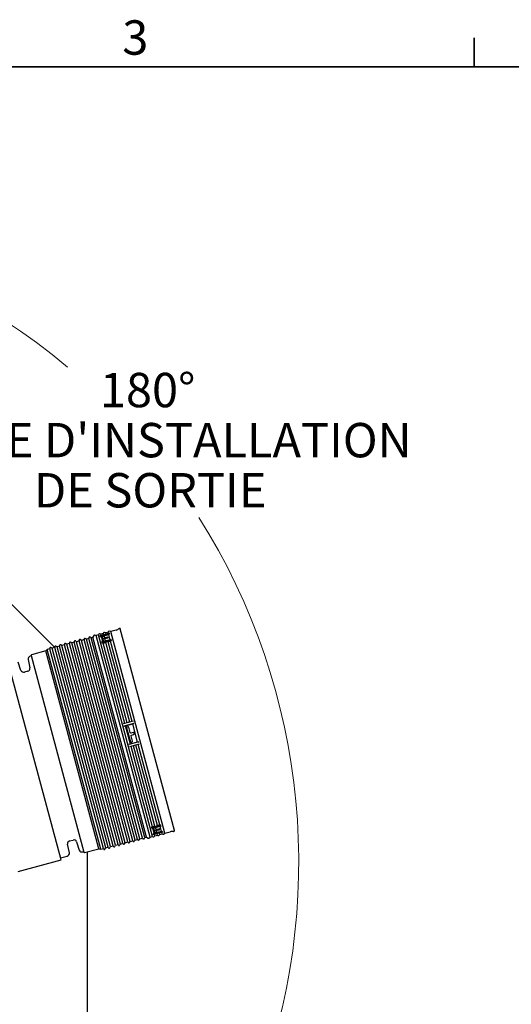
# Model space of a CAD drawing. Units: metres. Extents: x 0.4 to 12.8, y 0.2 to 8.2.
# Drawn here: x 8.5 to 9.6, y 6 to 8.2 of the extents above; entities that cross this region are included whole.
import ezdxf

# ---------------------------------------------------------------- set-up
doc = ezdxf.new("R2010")
doc.units = ezdxf.units.M
doc.header["$LTSCALE"] = 30
doc.styles.add('SLDTEXTSTYLE1', font='TXT', dxfattribs={"width": 0.7})

# ---------------------------------------------------------------- blocks, each defined once
blk = doc.blocks.new('SW_ANGULAR_DIMENSION_0')
at = {"color": 0, "linetype": 'Continuous', "lineweight": 18}
for start, end in [(50.0261, 105), (285, 32.2574)]:
    blk.add_arc((-0.9926, -0.9872), 1.4332, start, end, dxfattribs=at)
at = {"color": 0, "linetype": 'Continuous', "lineweight": 18, "char_height": 0.0762, "attachment_point": 1, "style": 'SLDTEXTSTYLE1'}
for s, insert in [('180°', (0, 0.0982)), ("ZONE D'INSTALLATION", (-0.4235, -0.0129)), ('DE SORTIE', (-0.1461, -0.124))]:
    blk.add_mtext(s, dxfattribs=dict(at, insert=insert))

msp = doc.modelspace()

# ---------------------------------------------------------------- linework, layer by layer
at = {"color": 7, "linetype": 'Continuous', "lineweight": 35}
for p, q in [((9.4781, 8.1093), (9.4781, 8.1739)), ((0.4772, 8.1093), (12.4787, 8.1093))]:
    msp.add_line(p, q, dxfattribs=at)
at = {"color": 7, "linetype": 'Continuous', "lineweight": 25}
for p, q in [((8.0341, 7.3364), (8.5484, 6.8221)), ((8.6616, 6.8548), (8.6584, 6.8554)), ((8.6669, 6.8562), (8.6616, 6.8548)), ((8.6624, 6.8518), (8.6616, 6.8548)), ((8.6675, 6.8574), (8.6669, 6.8562)), ((8.6677, 6.8532), (8.6669, 6.8562)), ((8.6724, 6.8577), (8.6692, 6.8583)), ((8.6845, 6.8609), (8.6724, 6.8577)), ((8.7922, 6.4106), (8.6724, 6.8577)), ((8.8137, 6.4163), (8.6938, 6.8634)), ((8.5861, 6.8322), (8.5833, 6.8338)), ((8.5918, 6.8337), (8.5861, 6.8322)), ((8.5918, 6.8353), (8.5918, 6.8337)), ((8.7104, 6.391), (8.5918, 6.8337)), ((8.5969, 6.8351), (8.5942, 6.8367)), ((8.6026, 6.8367), (8.5969, 6.8351)), ((8.7155, 6.3923), (8.5969, 6.8351)), ((8.6026, 6.8382), (8.6026, 6.8367)), ((8.7213, 6.3939), (8.6026, 6.8367)), ((8.6077, 6.838), (8.605, 6.8396)), ((8.6134, 6.8396), (8.6077, 6.838)), ((8.7264, 6.3952), (8.6077, 6.838)), ((8.6134, 6.8411), (8.6134, 6.8396)), ((8.7321, 6.3968), (8.6134, 6.8396)), ((8.6186, 6.8409), (8.6158, 6.8425)), ((8.6243, 6.8425), (8.6186, 6.8409)), ((8.7372, 6.3981), (8.6186, 6.8409)), ((8.6243, 6.844), (8.6243, 6.8425)), ((8.7429, 6.3997), (8.6243, 6.8425)), ((8.6294, 6.8438), (8.6267, 6.8454)), ((8.6331, 6.8448), (8.6294, 6.8438)), ((8.7481, 6.4011), (8.6294, 6.8438)), ((8.635, 6.8487), (8.6331, 6.8448)), ((8.7517, 6.402), (8.6331, 6.8448)), ((8.6399, 6.849), (8.6367, 6.8496)), ((8.6452, 6.8504), (8.6399, 6.849)), ((8.7597, 6.4019), (8.6399, 6.849)), ((8.6458, 6.8516), (8.6452, 6.8504)), ((8.765, 6.4033), (8.6452, 6.8504)), ((8.6507, 6.8519), (8.6476, 6.8525)), ((8.6589, 6.8508), (8.6481, 6.8479)), ((8.67, 6.8527), (8.6483, 6.8469)), ((8.6491, 6.8469), (8.6522, 6.8463)), ((8.6561, 6.8533), (8.6507, 6.8519)), ((8.6516, 6.8489), (8.6507, 6.8519)), ((8.6734, 6.8401), (8.6517, 6.8343)), ((8.6522, 6.8463), (8.6684, 6.8507)), ((8.6552, 6.8352), (8.6522, 6.8463)), ((8.6631, 6.8351), (8.6523, 6.8322)), ((8.6538, 6.8455), (8.6563, 6.836)), ((8.6567, 6.8467), (8.6552, 6.8463)), ((8.6567, 6.8545), (8.6561, 6.8533)), ((8.6569, 6.8503), (8.6561, 6.8533)), ((8.6561, 6.8318), (8.6614, 6.8332)), ((8.6562, 6.8425), (8.6578, 6.8429)), ((8.6592, 6.8436), (8.6584, 6.8467)), ((8.6697, 6.8537), (8.6589, 6.8508)), ((8.6592, 6.8436), (8.6598, 6.8413)), ((8.6609, 6.8373), (8.6598, 6.8413)), ((8.6655, 6.8448), (8.6609, 6.8436)), ((8.6612, 6.8422), (8.6658, 6.8434)), ((8.6614, 6.8332), (8.6621, 6.8343)), ((8.7091, 6.6552), (8.6614, 6.8332)), ((8.6739, 6.838), (8.6631, 6.8351)), ((8.6638, 6.8352), (8.667, 6.8347)), ((8.667, 6.8347), (8.6723, 6.8361)), ((8.7147, 6.6567), (8.667, 6.8347)), ((8.6672, 6.8443), (8.6671, 6.8448)), ((8.6684, 6.8507), (8.669, 6.8519)), ((8.6714, 6.8395), (8.6684, 6.8507)), ((8.6723, 6.8361), (8.6729, 6.8372)), ((8.72, 6.6581), (8.6723, 6.8361)), ((8.5289, 6.8147), (8.4972, 6.8062)), ((8.5319, 6.8177), (8.5289, 6.8147)), ((8.6464, 6.376), (8.5289, 6.8147)), ((8.5376, 6.8192), (8.5319, 6.8177)), ((8.6505, 6.3749), (8.5319, 6.8177)), ((8.5376, 6.8208), (8.5376, 6.8192)), ((8.6562, 6.3765), (8.5376, 6.8192)), ((8.5427, 6.8206), (8.54, 6.8222)), ((8.5484, 6.8221), (8.5427, 6.8206)), ((8.6614, 6.3778), (8.5427, 6.8206)), ((8.5484, 6.8237), (8.5484, 6.8221)), ((8.6671, 6.3794), (8.5484, 6.8221)), ((8.5536, 6.8235), (8.5508, 6.8251)), ((8.5593, 6.825), (8.5536, 6.8235)), ((8.6722, 6.3807), (8.5536, 6.8235)), ((8.5593, 6.8266), (8.5593, 6.825)), ((8.6779, 6.3823), (8.5593, 6.825)), ((8.5644, 6.8264), (8.5616, 6.828)), ((8.5701, 6.8279), (8.5644, 6.8264)), ((8.683, 6.3836), (8.5644, 6.8264)), ((8.5701, 6.8295), (8.5701, 6.8279)), ((8.6887, 6.3852), (8.5701, 6.8279)), ((8.5752, 6.8293), (8.5725, 6.8309)), ((8.5809, 6.8308), (8.5752, 6.8293)), ((8.6939, 6.3865), (8.5752, 6.8293)), ((8.5809, 6.8324), (8.5809, 6.8308)), ((8.6996, 6.3881), (8.5809, 6.8308)), ((8.7047, 6.3894), (8.5861, 6.8322)), ((8.653, 6.8322), (8.6561, 6.8318)), ((8.7038, 6.6538), (8.6561, 6.8318)), ((8.5625, 6.3511), (8.4437, 6.7943)), ((8.4736, 6.7715), (8.4676, 6.7896)), ((8.4897, 6.7955), (8.4935, 6.7768)), ((8.4963, 6.8035), (8.4943, 6.8029)), ((8.496, 6.8043), (8.6128, 6.3686)), ((8.489, 6.7694), (8.4813, 6.7673)), ((8.722, 6.6586), (8.7112, 6.6557)), ((8.7112, 6.6557), (8.7003, 6.6528)), ((8.7234, 6.6536), (8.7017, 6.6478)), ((8.7024, 6.648), (8.7052, 6.6486)), ((8.7052, 6.6486), (8.7214, 6.6529)), ((8.7161, 6.608), (8.7052, 6.6486)), ((8.7078, 6.644), (8.716, 6.6133)), ((8.7104, 6.6463), (8.7089, 6.6459)), ((8.7155, 6.6337), (8.7124, 6.6452)), ((8.7214, 6.6529), (8.7222, 6.6533)), ((8.7322, 6.6123), (8.7214, 6.6529)), ((8.722, 6.6338), (8.7174, 6.6326)), ((8.7206, 6.6145), (8.7175, 6.626)), ((8.7186, 6.628), (8.7232, 6.6292)), ((8.7244, 6.6312), (8.7239, 6.6327)), ((8.7343, 6.6128), (8.7126, 6.6069)), ((8.7161, 6.608), (8.7133, 6.6071)), ((8.7248, 6.6048), (8.714, 6.6019)), ((8.7322, 6.6123), (8.7161, 6.608)), ((8.7652, 6.4249), (8.7175, 6.6029)), ((8.7179, 6.6122), (8.7195, 6.6126)), ((8.7705, 6.4263), (8.7228, 6.6043)), ((8.7357, 6.6077), (8.7248, 6.6048)), ((8.776, 6.4278), (8.7283, 6.6058)), ((8.7331, 6.6125), (8.7322, 6.6123)), ((8.7813, 6.4292), (8.7336, 6.6072)), ((8.7729, 6.4254), (8.762, 6.4225)), ((8.7843, 6.4263), (8.7626, 6.4205)), ((8.7652, 6.4249), (8.7627, 6.4229)), ((8.7705, 6.4263), (8.7652, 6.4249)), ((8.7691, 6.4103), (8.7661, 6.4214)), ((8.7674, 6.4213), (8.77, 6.4118)), ((8.7716, 6.4256), (8.7705, 6.4263)), ((8.7731, 6.4185), (8.772, 6.4225)), ((8.7837, 6.4283), (8.7729, 6.4254)), ((8.7738, 6.4161), (8.7731, 6.4185)), ((8.776, 6.4278), (8.7735, 6.4258)), ((8.7794, 6.4196), (8.7748, 6.4184)), ((8.7752, 6.417), (8.7798, 6.4182)), ((8.7813, 6.4292), (8.776, 6.4278)), ((8.7812, 6.4191), (8.7811, 6.4196)), ((8.7824, 6.4285), (8.7813, 6.4292)), ((8.7852, 6.4146), (8.7822, 6.4258)), ((8.7264, 6.3952), (8.7321, 6.3968)), ((8.7321, 6.3968), (8.7329, 6.3954)), ((8.7356, 6.3954), (8.7372, 6.3981)), ((8.7372, 6.3981), (8.7429, 6.3997)), ((8.7429, 6.3997), (8.7437, 6.3983)), ((8.7465, 6.3983), (8.7481, 6.4011)), ((8.7481, 6.4011), (8.7517, 6.402)), ((8.7517, 6.402), (8.7553, 6.3996)), ((8.7573, 6.3997), (8.7597, 6.4019)), ((8.7597, 6.4019), (8.765, 6.4033)), ((8.765, 6.4033), (8.7662, 6.4025)), ((8.7876, 6.4137), (8.766, 6.4079)), ((8.7771, 6.4097), (8.7663, 6.4068)), ((8.7691, 6.4103), (8.7666, 6.4082)), ((8.7681, 6.4026), (8.7706, 6.4048)), ((8.7852, 6.4146), (8.7691, 6.4103)), ((8.7706, 6.4048), (8.7698, 6.4077)), ((8.7721, 6.416), (8.7706, 6.4156)), ((8.7706, 6.4048), (8.7759, 6.4062)), ((8.7716, 6.4118), (8.7731, 6.4122)), ((8.7746, 6.413), (8.7738, 6.4161)), ((8.7759, 6.4062), (8.7751, 6.4092)), ((8.7759, 6.4062), (8.777, 6.4054)), ((8.7879, 6.4126), (8.7771, 6.4097)), ((8.7789, 6.4055), (8.7814, 6.4077)), ((8.7814, 6.4077), (8.7806, 6.4107)), ((8.7814, 6.4077), (8.7867, 6.4091)), ((8.7863, 6.4139), (8.7852, 6.4146)), ((8.7867, 6.4091), (8.7859, 6.4121)), ((8.7867, 6.4091), (8.7878, 6.4083)), ((8.7898, 6.4084), (8.7922, 6.4106)), ((8.7922, 6.4106), (8.8043, 6.4138)), ((8.5808, 6.3671), (8.577, 6.3858)), ((8.5815, 6.3932), (8.5892, 6.3953)), ((8.5969, 6.3912), (8.6029, 6.373)), ((8.6147, 6.3675), (8.6464, 6.376)), ((8.6464, 6.376), (8.6505, 6.3749)), ((8.6505, 6.3749), (8.6562, 6.3765)), ((8.6562, 6.3765), (8.657, 6.3751)), ((8.6598, 6.3751), (8.6614, 6.3778)), ((8.6614, 6.3778), (8.6671, 6.3794)), ((8.6671, 6.3794), (8.6679, 6.378)), ((8.6706, 6.378), (8.6722, 6.3807)), ((8.6722, 6.3807), (8.6779, 6.3823)), ((8.6779, 6.3823), (8.6787, 6.3809)), ((8.6815, 6.3809), (8.683, 6.3836)), ((8.683, 6.3836), (8.6887, 6.3852)), ((8.6887, 6.3852), (8.6895, 6.3838)), ((8.6923, 6.3838), (8.6939, 6.3865)), ((8.6939, 6.3865), (8.6996, 6.3881)), ((8.6996, 6.3881), (8.7004, 6.3867)), ((8.7031, 6.3867), (8.7047, 6.3894)), ((8.7047, 6.3894), (8.7104, 6.391)), ((8.7104, 6.391), (8.7112, 6.3896)), ((8.714, 6.3896), (8.7155, 6.3923)), ((8.7155, 6.3923), (8.7213, 6.3939)), ((8.7213, 6.3939), (8.722, 6.3925)), ((8.7248, 6.3925), (8.7264, 6.3952)), ((8.5613, 6.3557), (8.5762, 6.3597)), ((8.6106, 6.3689), (8.6126, 6.3694)), ((8.6201, 6.369), (8.6201, 5.9216)), ((8.4677, 6.3257), (8.5625, 6.3511))]:
    msp.add_line(p, q, dxfattribs=at)
for centre, radius, start, end in [((8.6581, 6.8538), 0.00159, 79, 154), ((8.6689, 6.8567), 0.00159, 79, 154), ((8.6793, 6.8802), 0.0199, 285, 307.1371), ((8.6923, 6.863), 0.00159, 15, 127.1371), ((8.5825, 6.8324), 0.00159, 60, 180), ((8.5934, 6.8353), 0.00159, 60, 180), ((8.6042, 6.8382), 0.00159, 60, 180), ((8.615, 6.8411), 0.00159, 60, 180), ((8.6259, 6.844), 0.00159, 60, 180), ((8.6364, 6.848), 0.00159, 79, 154), ((8.6473, 6.8509), 0.00159, 79, 154), ((8.6488, 6.8453), 0.00162, 79.5995, 105.0246), ((8.6635, 6.8335), 0.00166, 104.4837, 150.5646), ((8.6636, 6.8335), 0.00172, 81.1894, 105.0813), ((8.6704, 6.8511), 0.0016, 104.848, 153.0743), ((8.6744, 6.8364), 0.00166, 104.4837, 150.5646), ((8.5392, 6.8208), 0.00159, 60, 180), ((8.55, 6.8237), 0.00159, 60, 180), ((8.5609, 6.8266), 0.00159, 60, 180), ((8.5717, 6.8295), 0.00159, 60, 180), ((8.6527, 6.8306), 0.00172, 81.1894, 105.0813), ((8.496, 6.7968), 0.00635, 105, 191.5), ((8.4976, 6.8047), 0.00159, 105, 195), ((8.4797, 6.7735), 0.00635, 198.5, 285), ((8.4873, 6.7755), 0.00635, 285, 11.5), ((8.7058, 6.6324), 0.0159, 102.5481, 105.0506), ((8.7265, 6.6416), 0.0124, 104.6027, 110.1354), ((8.7085, 6.6223), 0.0159, 284.9494, 287.4519), ((8.731, 6.6247), 0.0124, 279.8646, 285.3973), ((8.7616, 6.4242), 0.00172, 284.9187, 308.8118), ((8.7724, 6.427), 0.00166, 239.4335, 285.516), ((8.7724, 6.4271), 0.00172, 284.9187, 308.8118), ((8.7833, 6.4299), 0.00166, 239.4335, 285.516), ((8.7451, 6.3991), 0.00159, 210, 330), ((8.7562, 6.4009), 0.00159, 236, 311), ((8.7656, 6.4094), 0.00162, 284.9754, 310.4005), ((8.7671, 6.4038), 0.00159, 236, 311), ((8.7779, 6.4067), 0.00159, 236, 311), ((8.7872, 6.4152), 0.0016, 236.9257, 285.152), ((8.7887, 6.4096), 0.00159, 236, 311), ((8.8094, 6.3945), 0.0199, 82.8629, 105), ((8.8121, 6.4159), 0.00159, 262.8629, 15), ((8.5832, 6.3871), 0.00635, 105, 191.5), ((8.5908, 6.3892), 0.00635, 18.5, 105), ((8.6584, 6.3759), 0.00159, 210, 330), ((8.6692, 6.3788), 0.00159, 210, 330), ((8.6801, 6.3817), 0.00159, 210, 330), ((8.6909, 6.3846), 0.00159, 210, 330), ((8.7018, 6.3875), 0.00159, 210, 330), ((8.7126, 6.3904), 0.00159, 210, 330), ((8.7234, 6.3933), 0.00159, 210, 330), ((8.7343, 6.3962), 0.00159, 210, 330), ((8.5746, 6.3658), 0.00635, 285, 11.5), ((8.609, 6.3751), 0.00635, 198.5, 285), ((8.6143, 6.3691), 0.00159, 195, 285)]:
    msp.add_arc(centre, radius, start, end, dxfattribs=at)
for points, knots in [([(8.6552, 6.8463), (8.655, 6.8462), (8.6547, 6.8461), (8.6543, 6.8459), (8.6539, 6.8458), (8.6538, 6.8456), (8.6538, 6.8455), (8.6538, 6.8455)], [0, 0, 0, 0, 0.213973, 0.427935, 0.642187, 0.857007, 1, 1, 1, 1]), ([(8.6548, 6.8417), (8.6548, 6.8417), (8.6548, 6.8418), (8.6548, 6.8419), (8.655, 6.842), (8.6554, 6.8422), (8.6558, 6.8424), (8.6561, 6.8425), (8.6562, 6.8425)], [0, 0, 0, 0, 0.005517, 0.220862, 0.436308, 0.651489, 0.866126, 1, 1, 1, 1]), ([(8.6563, 6.836), (8.6563, 6.836), (8.6564, 6.8359), (8.6565, 6.8358), (8.6568, 6.8357), (8.6571, 6.8357), (8.6572, 6.8357)], [0, 0, 0, 0, 0.1078823, 0.4256889, 0.7434801, 1, 1, 1, 1]), ([(8.6584, 6.8467), (8.6584, 6.8467), (8.6584, 6.8468), (8.6583, 6.8468), (8.658, 6.8469), (8.6576, 6.8469), (8.6571, 6.8468), (8.6568, 6.8467), (8.6567, 6.8467)], [0, 0, 0, 0, 0.005565, 0.220887, 0.436306, 0.651469, 0.866108, 1, 1, 1, 1]), ([(8.6578, 6.8429), (8.6579, 6.8429), (8.6583, 6.843), (8.6588, 6.8431), (8.6591, 6.8431), (8.6593, 6.843), (8.6594, 6.843), (8.6594, 6.8429)], [0, 0, 0, 0, 0.213946, 0.427882, 0.642118, 0.856943, 1, 1, 1, 1]), ([(8.6609, 6.8436), (8.6607, 6.8436), (8.6604, 6.8435), (8.66, 6.8434), (8.6596, 6.8434), (8.6593, 6.8435), (8.6592, 6.8436), (8.6592, 6.8436)], [0, 0, 0, 0, 0.148009, 0.36267, 0.577333, 0.792004, 1, 1, 1, 1]), ([(8.6598, 6.8413), (8.6598, 6.8413), (8.6598, 6.8413), (8.6599, 6.8415), (8.6601, 6.8417), (8.6604, 6.8419), (8.6609, 6.8421), (8.6611, 6.8422), (8.6612, 6.8422)], [0, 0, 0, 0, 0.006787, 0.221529, 0.436247, 0.650938, 0.865611, 1, 1, 1, 1]), ([(8.6603, 6.8365), (8.6603, 6.8366), (8.6605, 6.8366), (8.6607, 6.8368), (8.6609, 6.837), (8.6609, 6.8372), (8.6609, 6.8373)], [0, 0, 0, 0, 0.058313, 0.374118, 0.690724, 1, 1, 1, 1]), ([(8.6671, 6.8448), (8.6671, 6.8448), (8.6671, 6.8448), (8.667, 6.8449), (8.6667, 6.845), (8.6663, 6.845), (8.6658, 6.8449), (8.6656, 6.8449), (8.6655, 6.8448)], [0, 0, 0, 0, 0.006864, 0.221543, 0.436226, 0.650916, 0.865605, 1, 1, 1, 1]), ([(8.6658, 6.8434), (8.666, 6.8434), (8.6662, 6.8435), (8.6667, 6.8437), (8.667, 6.8439), (8.6672, 6.8441), (8.6672, 6.8443), (8.6672, 6.8443)], [0, 0, 0, 0, 0.148049, 0.362719, 0.577396, 0.792082, 1, 1, 1, 1]), ([(8.7089, 6.6459), (8.7087, 6.6459), (8.7084, 6.6457), (8.708, 6.6453), (8.7078, 6.6449), (8.7077, 6.6444), (8.7077, 6.6441), (8.7078, 6.644)], [0, 0, 0, 0, 0.2139727, 0.4279352, 0.6421871, 0.8570073, 1, 1, 1, 1]), ([(8.7124, 6.6452), (8.7123, 6.6454), (8.7122, 6.6457), (8.7118, 6.6461), (8.7113, 6.6463), (8.7108, 6.6464), (8.7105, 6.6464), (8.7104, 6.6463)], [0, 0, 0, 0, 0.215367, 0.43074, 0.645921, 0.860582, 1, 1, 1, 1]), ([(8.7174, 6.6326), (8.7172, 6.6326), (8.7169, 6.6325), (8.7163, 6.6326), (8.7159, 6.6329), (8.7156, 6.6333), (8.7155, 6.6336), (8.7155, 6.6337)], [0, 0, 0, 0, 0.214673, 0.429345, 0.64402, 0.858706, 1, 1, 1, 1]), ([(8.7175, 6.626), (8.7175, 6.6262), (8.7174, 6.6266), (8.7176, 6.6271), (8.7179, 6.6276), (8.7182, 6.6279), (8.7185, 6.6279), (8.7186, 6.628)], [0, 0, 0, 0, 0.214719, 0.429439, 0.644139, 0.858821, 1, 1, 1, 1]), ([(8.7195, 6.6126), (8.7196, 6.6127), (8.72, 6.6128), (8.7204, 6.6132), (8.7206, 6.6137), (8.7207, 6.6141), (8.7206, 6.6144), (8.7206, 6.6145)], [0, 0, 0, 0, 0.213973, 0.427935, 0.642187, 0.857007, 1, 1, 1, 1]), ([(8.7239, 6.6327), (8.7239, 6.6329), (8.7238, 6.6332), (8.7234, 6.6336), (8.7229, 6.6338), (8.7224, 6.6339), (8.7221, 6.6338), (8.722, 6.6338)], [0, 0, 0, 0, 0.214694, 0.429388, 0.644086, 0.858784, 1, 1, 1, 1]), ([(8.7232, 6.6292), (8.7234, 6.6293), (8.7237, 6.6294), (8.7241, 6.6298), (8.7244, 6.6303), (8.7244, 6.6308), (8.7244, 6.631), (8.7244, 6.6312)], [0, 0, 0, 0, 0.214685, 0.429369, 0.64406, 0.858758, 1, 1, 1, 1]), ([(8.716, 6.6133), (8.7161, 6.6131), (8.7162, 6.6128), (8.7166, 6.6124), (8.717, 6.6122), (8.7175, 6.6121), (8.7178, 6.6122), (8.7179, 6.6122)], [0, 0, 0, 0, 0.215367, 0.43074, 0.645921, 0.860582, 1, 1, 1, 1]), ([(8.7681, 6.422), (8.768, 6.4219), (8.7678, 6.4218), (8.7676, 6.4216), (8.7674, 6.4214), (8.7674, 6.4213), (8.7674, 6.4213)], [0, 0, 0, 0, 0.164084, 0.477154, 0.791055, 1, 1, 1, 1]), ([(8.772, 6.4225), (8.772, 6.4225), (8.772, 6.4226), (8.7719, 6.4227), (8.7716, 6.4228), (8.7713, 6.4228), (8.7711, 6.4228), (8.7711, 6.4228)], [0, 0, 0, 0, 0.008254, 0.327591, 0.647072, 0.966175, 1, 1, 1, 1]), ([(8.7748, 6.4184), (8.7747, 6.4184), (8.7744, 6.4183), (8.7739, 6.4182), (8.7735, 6.4182), (8.7732, 6.4183), (8.7732, 6.4184), (8.7731, 6.4185)], [0, 0, 0, 0, 0.148009, 0.36267, 0.577333, 0.792004, 1, 1, 1, 1]), ([(8.7811, 6.4196), (8.7811, 6.4196), (8.781, 6.4196), (8.7809, 6.4197), (8.7806, 6.4198), (8.7802, 6.4198), (8.7798, 6.4197), (8.7795, 6.4197), (8.7794, 6.4196)], [0, 0, 0, 0, 0.0068638, 0.2215427, 0.4362264, 0.6509163, 0.8656047, 1, 1, 1, 1]), ([(8.7798, 6.4182), (8.7799, 6.4183), (8.7803, 6.4184), (8.7807, 6.4186), (8.781, 6.4188), (8.7812, 6.419), (8.7812, 6.419), (8.7812, 6.4191)], [0, 0, 0, 0, 0.214685, 0.429369, 0.64406, 0.858758, 1, 1, 1, 1]), ([(8.7706, 6.4156), (8.7704, 6.4156), (8.7701, 6.4155), (8.7696, 6.4154), (8.7692, 6.4154), (8.769, 6.4155), (8.769, 6.4156), (8.769, 6.4156)], [0, 0, 0, 0, 0.2139463, 0.4278821, 0.6421177, 0.8569425, 1, 1, 1, 1]), ([(8.77, 6.4118), (8.77, 6.4118), (8.7701, 6.4117), (8.7704, 6.4116), (8.7708, 6.4117), (8.7712, 6.4117), (8.7715, 6.4118), (8.7716, 6.4118)], [0, 0, 0, 0, 0.215367, 0.43074, 0.645921, 0.860582, 1, 1, 1, 1]), ([(8.7736, 6.4168), (8.7736, 6.4168), (8.7736, 6.4167), (8.7735, 6.4166), (8.7732, 6.4164), (8.7728, 6.4162), (8.7724, 6.4161), (8.7722, 6.416), (8.7721, 6.416)], [0, 0, 0, 0, 0.073064, 0.288439, 0.503803, 0.718796, 0.933206, 1, 1, 1, 1]), ([(8.7731, 6.4122), (8.7733, 6.4123), (8.7736, 6.4124), (8.774, 6.4125), (8.7743, 6.4127), (8.7746, 6.4129), (8.7746, 6.413), (8.7746, 6.413)], [0, 0, 0, 0, 0.147797, 0.361613, 0.575703, 0.790336, 1, 1, 1, 1]), ([(8.7738, 6.4161), (8.7738, 6.4162), (8.7738, 6.4163), (8.774, 6.4165), (8.7744, 6.4167), (8.7748, 6.4169), (8.7751, 6.4169), (8.7752, 6.417)], [0, 0, 0, 0, 0.2147191, 0.4294391, 0.6441391, 0.858821, 1, 1, 1, 1])]:
    msp.add_open_spline(points, degree=3, knots=knots, dxfattribs=at)

# ---------------------------------------------------------------- block references
at = {"color": 7, "linetype": 'Continuous', "lineweight": 18}
msp.add_blockref('SW_ANGULAR_DIMENSION_0', (8.6486, 7.3329), dxfattribs=at)

# ---------------------------------------------------------------- texts
at = {"color": 7, "linetype": 'Continuous', "lineweight": 0, "insert": (8.6981, 8.2127), "char_height": 0.0762, "attachment_point": 1, "style": 'SLDTEXTSTYLE1'}
msp.add_mtext('3', dxfattribs=at)

doc.saveas('drawing.dxf')
